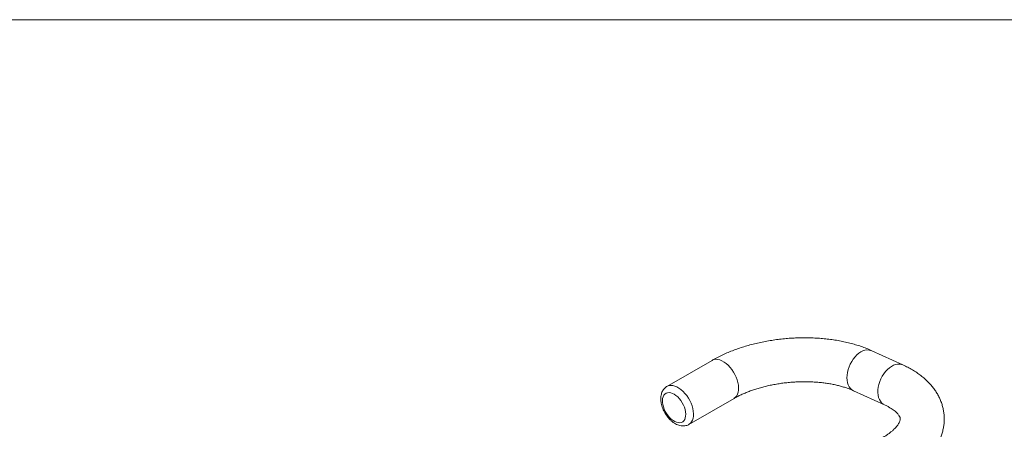
# Model space of a CAD drawing. Units: inches. Extents: x 14 to 6358, y -43 to 7957.
# Drawn here: x 909 to 1805, y 1747 to 2120 of the extents above; entities that cross this region are included whole.
import ezdxf

# ---------------------------------------------------------------- set-up
doc = ezdxf.new("R2010")
doc.units = ezdxf.units.IN
doc.header["$MEASUREMENT"] = 0
doc.layers.add('Frame', color=7, linetype='Continuous', lineweight=15, plot=False)

msp = doc.modelspace()

# ---------------------------------------------------------------- linework, layer by layer
at = {"color": 7, "linetype": 'Continuous', "lineweight": 15}
for p, q in [((1712.46, 1806.079), (1684.33, 1818.904)), ((1539.104, 1810.144), (1498.092, 1786.468)), ((1667.737, 1782.508), (1695.866, 1769.683)), ((1518.09, 1751.826), (1559.102, 1775.502))]:
    msp.add_line(p, q, dxfattribs=at)
at = {"color": 7, "linetype": 'Continuous', "lineweight": 15, "flags": 128}
for points in [[(1539.103, 1810.143), (1539.57, 1810.389), (1541.047, 1810.896), (1542.669, 1811.08), (1544.405, 1810.938), (1546.224, 1810.474), (1548.096, 1809.694), (1549.985, 1808.613), (1551.858, 1807.25), (1553.682, 1805.63), (1555.425, 1803.781), (1557.055, 1801.737), (1558.543, 1799.534), (1559.862, 1797.211), (1560.989, 1794.809), (1561.905, 1792.373), (1562.591, 1789.944), (1563.038, 1787.567), (1563.235, 1785.283), (1563.18, 1783.134), (1562.874, 1781.158), (1562.323, 1779.39), (1561.535, 1777.861), (1560.526, 1776.6), (1559.312, 1775.628), (1559.096, 1775.498)], [(1674.555, 1817.8), (1672.684, 1816.56), (1670.872, 1815.036), (1669.152, 1813.257), (1667.555, 1811.253), (1666.109, 1809.062), (1664.84, 1806.721), (1663.771, 1804.273), (1662.921, 1801.762), (1662.305, 1799.231), (1661.934, 1796.727), (1661.815, 1794.294), (1661.949, 1791.975), (1662.334, 1789.812), (1662.964, 1787.843), (1663.828, 1786.104), (1664.909, 1784.626), (1666.188, 1783.434), (1667.644, 1782.551), (1667.747, 1782.503)], [(1712.461, 1806.078), (1711.362, 1806.486), (1709.663, 1806.796), (1707.866, 1806.768), (1706.003, 1806.403), (1704.108, 1805.707), (1702.213, 1804.693), (1700.353, 1803.38), (1698.561, 1801.789), (1696.869, 1799.951), (1695.307, 1797.897), (1693.903, 1795.664), (1692.683, 1793.293), (1691.667, 1790.825), (1690.874, 1788.304), (1690.318, 1785.776), (1690.01, 1783.286), (1689.954, 1780.877), (1690.151, 1778.593), (1690.599, 1776.475), (1691.288, 1774.561), (1692.208, 1772.885), (1693.34, 1771.475), (1694.666, 1770.359), (1695.865, 1769.683)], [(1498.076, 1786.459), (1498.558, 1786.713), (1500.035, 1787.22), (1501.656, 1787.404), (1503.392, 1787.262), (1505.212, 1786.798), (1507.083, 1786.018), (1508.973, 1784.937), (1510.846, 1783.574), (1512.67, 1781.954), (1514.413, 1780.106), (1516.042, 1778.061), (1517.53, 1775.858), (1518.85, 1773.535), (1519.977, 1771.134), (1520.892, 1768.697), (1521.579, 1766.268), (1522.025, 1763.891), (1522.223, 1761.607), (1522.168, 1759.458), (1521.862, 1757.482), (1521.31, 1755.714), (1520.523, 1754.186), (1519.513, 1752.924), (1518.3, 1751.953), (1518.107, 1751.836)], [(1494.007, 1771.915), (1494.3, 1769.902), (1494.833, 1767.823), (1495.594, 1765.727), (1496.565, 1763.663), (1497.724, 1761.681), (1499.042, 1759.825), (1500.49, 1758.14), (1502.033, 1756.665), (1503.635, 1755.435), (1505.259, 1754.478), (1506.866, 1753.818), (1508.419, 1753.469), (1509.882, 1753.439), (1511.22, 1753.73), (1512.401, 1754.335), (1513.399, 1755.238), (1514.189, 1756.42), (1514.753, 1757.853), (1515.079, 1759.502), (1515.158, 1761.329), (1514.988, 1763.292), (1514.574, 1765.344), (1513.925, 1767.438), (1513.056, 1769.524), (1511.988, 1771.553), (1510.746, 1773.478), (1509.358, 1775.253), (1507.859, 1776.838), (1506.281, 1778.194), (1504.664, 1779.291), (1503.043, 1780.102), (1501.459, 1780.608), (1499.946, 1780.798), (1498.542, 1780.667), (1497.279, 1780.218), (1496.186, 1779.462), (1495.289, 1778.416), (1494.61, 1777.105), (1494.164, 1775.559), (1493.961, 1773.816), (1494.007, 1771.915)]]:
    msp.add_lwpolyline(points, dxfattribs=at)
at = {"color": 7, "linetype": 'Continuous', "lineweight": 15}
msp.add_arc((1680.495, 1809.027), 10.595, 68.779359, 124.100781, dxfattribs=at)
for points, knots in [([(1684.33, 1818.904), (1683.506, 1819.271), (1681.143, 1820.326), (1677.096, 1821.922), (1672.144, 1823.633), (1667.035, 1825.155), (1661.787, 1826.492), (1656.415, 1827.642), (1650.935, 1828.609), (1645.36, 1829.391), (1639.706, 1829.992), (1633.986, 1830.411), (1628.215, 1830.65), (1622.407, 1830.71), (1616.575, 1830.592), (1610.735, 1830.298), (1604.901, 1829.827), (1599.086, 1829.182), (1593.307, 1828.365), (1587.577, 1827.376), (1581.911, 1826.217), (1576.322, 1824.889), (1570.824, 1823.395), (1565.431, 1821.735), (1560.156, 1819.911), (1555.013, 1817.923), (1550.013, 1815.772), (1545.173, 1813.457), (1541.568, 1811.552), (1539.582, 1810.417), (1539.104, 1810.144)], [0, 0, 0, 0, 0.0203237, 0.0582439, 0.0960769, 0.1338167, 0.1714363, 0.2089249, 0.2462829, 0.2835178, 0.3206413, 0.3576676, 0.3946129, 0.4314933, 0.4683254, 0.5051258, 0.5419113, 0.5786982, 0.6154991, 0.6523297, 0.6892071, 0.7261488, 0.7631723, 0.8002957, 0.8375367, 0.8749125, 0.9124388, 0.9501284, 0.9879883, 1, 1, 1, 1]), ([(1713.813, 1704.966), (1714.608, 1705.433), (1716.904, 1706.78), (1720.54, 1709.129), (1724.639, 1712.063), (1728.498, 1715.155), (1732.098, 1718.396), (1735.416, 1721.775), (1738.428, 1725.277), (1741.118, 1728.882), (1743.469, 1732.571), (1745.473, 1736.321), (1747.127, 1740.113), (1748.433, 1743.929), (1749.394, 1747.752), (1750.016, 1751.567), (1750.306, 1755.362), (1750.271, 1759.125), (1749.918, 1762.843), (1749.253, 1766.505), (1748.282, 1770.1), (1747.012, 1773.619), (1745.446, 1777.055), (1743.587, 1780.403), (1741.436, 1783.659), (1738.991, 1786.818), (1736.251, 1789.872), (1733.216, 1792.816), (1729.887, 1795.639), (1726.272, 1798.329), (1722.381, 1800.875), (1718.229, 1803.262), (1714.875, 1804.964), (1712.911, 1805.87), (1712.46, 1806.079)], [0, 0, 0, 0, 0.0187249, 0.0540779, 0.0895559, 0.1250879, 0.1605587, 0.1958396, 0.2307795, 0.265222, 0.2990322, 0.332119, 0.3644472, 0.3960363, 0.4269503, 0.4572835, 0.4871495, 0.5166711, 0.5459766, 0.5751909, 0.6044063, 0.6337523, 0.6633556, 0.6933373, 0.7238087, 0.7548644, 0.7865744, 0.818974, 0.8520555, 0.8857647, 0.9200052, 0.9546518, 0.9895703, 1, 1, 1, 1]), ([(1498.089, 1786.42), (1497.849, 1786.291), (1497.089, 1785.883), (1495.993, 1784.911), (1494.834, 1783.564), (1493.904, 1782.01), (1493.193, 1780.278), (1492.711, 1778.37), (1492.471, 1776.299), (1492.473, 1774.657), (1492.546, 1773.716), (1492.561, 1773.525)], [0, 0, 0, 0, 0.0566172, 0.1794972, 0.3018694, 0.4258712, 0.5533721, 0.6856473, 0.822943, 0.9642417, 1, 1, 1, 1]), ([(1559.102, 1775.502), (1559.632, 1775.802), (1561.158, 1776.669), (1563.866, 1778.068), (1567.289, 1779.671), (1570.937, 1781.205), (1574.79, 1782.659), (1578.832, 1784.021), (1583.042, 1785.278), (1587.401, 1786.422), (1591.887, 1787.444), (1596.478, 1788.336), (1601.151, 1789.092), (1605.884, 1789.708), (1610.652, 1790.178), (1615.432, 1790.501), (1620.201, 1790.675), (1624.933, 1790.699), (1629.605, 1790.575), (1634.193, 1790.306), (1638.675, 1789.893), (1643.028, 1789.343), (1647.228, 1788.661), (1651.256, 1787.856), (1655.089, 1786.936), (1658.71, 1785.914), (1662.095, 1784.799), (1665.119, 1783.662), (1666.906, 1782.874), (1667.737, 1782.508)], [0, 0, 0, 0, 0.0195821, 0.0564372, 0.0935146, 0.1308528, 0.1684314, 0.2062264, 0.2442126, 0.282364, 0.3206544, 0.3590578, 0.3975491, 0.436103, 0.4746951, 0.5133012, 0.5518922, 0.5904409, 0.6289227, 0.6673131, 0.7055866, 0.7437178, 0.7816805, 0.8194487, 0.8569973, 0.8943019, 0.9313413, 0.9680992, 1, 1, 1, 1]), ([(1492.561, 1773.525), (1492.605, 1773.101), (1492.73, 1771.905), (1493.132, 1769.908), (1493.824, 1767.559), (1494.736, 1765.241), (1495.846, 1762.985), (1497.139, 1760.823), (1498.598, 1758.782), (1500.205, 1756.892), (1501.946, 1755.181), (1503.806, 1753.677), (1505.772, 1752.412), (1507.82, 1751.422), (1509.839, 1750.774), (1511.772, 1750.456), (1513.579, 1750.429), (1515.357, 1750.698), (1516.889, 1751.165), (1517.761, 1751.676), (1518.097, 1751.873)], [0, 0, 0, 0, 0.0331324, 0.0932792, 0.1531277, 0.2127298, 0.2721487, 0.3315256, 0.3910153, 0.450749, 0.5109085, 0.5716564, 0.6330792, 0.6950654, 0.756851, 0.810512, 0.8622188, 0.9123525, 0.9662439, 1, 1, 1, 1]), ([(1695.866, 1769.683), (1696.353, 1769.456), (1697.744, 1768.808), (1699.837, 1767.707), (1702.046, 1766.391), (1703.965, 1765.082), (1705.597, 1763.805), (1706.948, 1762.583), (1708.028, 1761.44), (1708.858, 1760.397), (1709.461, 1759.471), (1709.87, 1758.669), (1710.123, 1757.98), (1710.261, 1757.352), (1710.295, 1756.778), (1710.225, 1756.078), (1710.041, 1755.293), (1709.708, 1754.368), (1709.189, 1753.279), (1708.441, 1752.02), (1707.423, 1750.602), (1706.152, 1749.088), (1704.616, 1747.497), (1702.809, 1745.847), (1700.728, 1744.158), (1698.372, 1742.449), (1696.05, 1740.925), (1694.457, 1739.987), (1693.815, 1739.608)], [0, 0, 0, 0, 0.01996889, 0.05700984, 0.09380946, 0.13040686, 0.16690193, 0.20342389, 0.24015692, 0.27742247, 0.31571639, 0.35582814, 0.39912922, 0.4483946, 0.51108768, 0.55827525, 0.6008727, 0.63992864, 0.67687932, 0.715946, 0.75364765, 0.79064256, 0.82735153, 0.86402473, 0.90077405, 0.93770943, 0.97489448, 1, 1, 1, 1])]:
    msp.add_open_spline(points, degree=3, knots=knots, dxfattribs=at)
at = {"layer": 'Frame'}
msp.add_lwpolyline([(13.857, -43.495), (2985.663, -43.495), (2985.663, 2119.986), (13.857, 2119.986)], close=True, dxfattribs=at)

doc.saveas('drawing.dxf')
